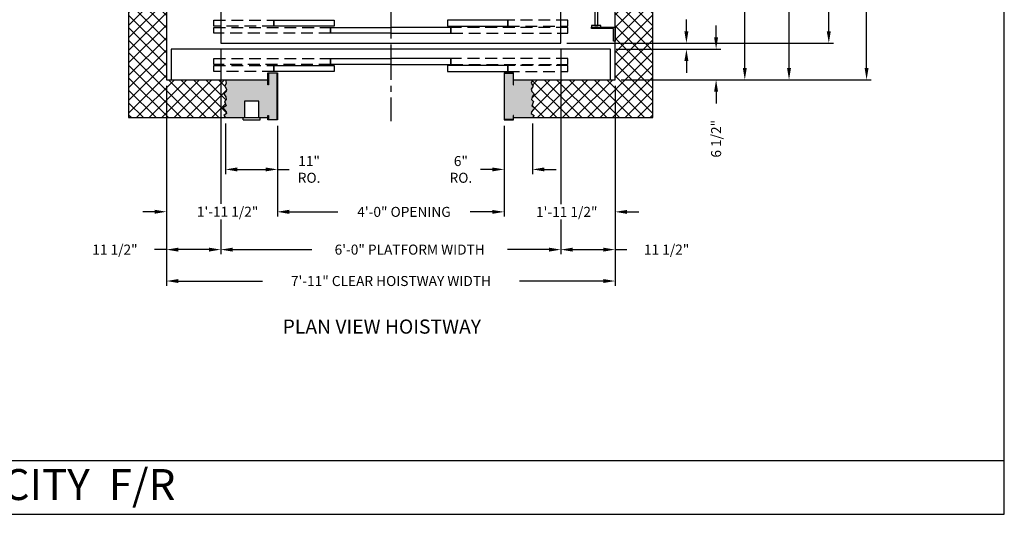
# Model space of a CAD drawing. Extents: x 1081 to 1493, y 255 to 788.
# Drawn here: x 1284 to 1493, y 255 to 360 of the extents above; entities that cross this region are included whole.
import ezdxf
from ezdxf.enums import TextEntityAlignment as Align

# ---------------------------------------------------------------- set-up
doc = ezdxf.new("R2010")
doc.units = 0
doc.header["$MEASUREMENT"] = 0
doc.header["$PDMODE"] = 34
doc.linetypes.add('CENTER2', pattern=[1.125, 0.75, -0.125, 0.125, -0.125])
doc.linetypes.add('HIDDEN', pattern=[0.375, 0.25, -0.125])
doc.layers.get('0').update_dxf_attribs({"linetype": 'CONTINUOUS'})
doc.layers.get('DEFPOINTS').update_dxf_attribs({"linetype": 'CONTINUOUS'})
doc.styles.add('ROMAND', font='arialbd.ttf')
doc.styles.add('ROMANS', font='ROMANS.SHX')
doc.dimstyles.new('MEI', dxfattribs={"dimtxt": 4.25, "dimasz": 5, "dimexe": 2, "dimexo": 2.5, "dimgap": 3.75, "dimtad": 0, "dimdec": 4, "dimzin": 3, "dimdsep": 46, "dimlunit": 4, "dimtxsty": 'ROMANS', "dimcen": 4.25, "dimadec": 0, "dimazin": 0, "dimtfac": 1, "dimtdec": 4, "dimtofl": 0, "dimtmove": 0, "dimatfit": 3, "dimfxl": 1, "dimfrac": 2, "dimtolj": 1, "dimtzin": 0, "dimarcsym": 0})

# ---------------------------------------------------------------- blocks, each defined once
blk = doc.blocks.new('*D11')
at = {"color": 0, "lineweight": -2, "transparency": 16777216}
for p, q in [((1400.25, 473.33), (1456.74, 473.33)), ((1455.74, 470.83), (1455.74, 444.88)), ((1455.74, 357.33), (1455.74, 392.15)), ((1400.25, 354.83), (1456.74, 354.83))]:
    blk.add_line(p, q, dxfattribs=at)
at = {"color": 0, "transparency": 16777216}
for points in [[(1455.32, 470.83), (1456.16, 470.83), (1455.74, 473.33)], [(1455.32, 357.33), (1456.16, 357.33), (1455.74, 354.83)]]:
    blk.add_solid(points, dxfattribs=at)
at = {"layer": 'DEFPOINTS', "color": 0, "transparency": 16777216}
for p in [(1399, 473.33), (1399, 354.83), (1455.74, 354.83)]:
    blk.add_point(p, dxfattribs=at)
at = {"color": 0, "transparency": 16777216, "insert": (1455.74, 418.51), "char_height": 2.125, "attachment_point": 5, "rotation": 90, "style": 'ROMANS'}
blk.add_mtext('\\A1;9\'-10 1/2" PLATFORM DEPTH', dxfattribs=at)
blk = doc.blocks.new('*D12')
at = {"color": 0, "lineweight": -2, "transparency": 16777216}
for p, q in [((1411.75, 481.08), (1464.74, 481.08)), ((1463.74, 478.58), (1463.74, 446.49)), ((1463.74, 349.58), (1463.74, 391.54)), ((1411.75, 347.08), (1464.74, 347.08))]:
    blk.add_line(p, q, dxfattribs=at)
at = {"color": 0, "transparency": 16777216}
for points in [[(1463.32, 478.58), (1464.16, 478.58), (1463.74, 481.08)], [(1463.32, 349.58), (1464.16, 349.58), (1463.74, 347.08)]]:
    blk.add_solid(points, dxfattribs=at)
at = {"layer": 'DEFPOINTS', "color": 0, "transparency": 16777216}
for p in [(1410.5, 481.08), (1410.5, 347.08), (1463.74, 347.08)]:
    blk.add_point(p, dxfattribs=at)
at = {"color": 0, "transparency": 16777216, "insert": (1463.74, 419.02), "char_height": 2.125, "attachment_point": 5, "rotation": 90, "style": 'ROMANS'}
blk.add_mtext('\\A1;11\'-2" CLEAR HOISTWAY DEPTH', dxfattribs=at)
blk = doc.blocks.new('*D14')
at = {"color": 0, "lineweight": -2, "transparency": 16777216}
for p, q in [((1327, 353.54), (1327, 350.11)), ((1399, 353.54), (1399, 347.11)), ((1327, 350.04), (1327, 348.86)), ((1327, 348.79), (1327, 347.11)), ((1327, 347.04), (1327, 320.76)), ((1399, 347.04), (1399, 339.11)), ((1399, 339.04), (1399, 320.73)), ((1327, 317.46), (1327, 310.08)), ((1399, 317.43), (1399, 310.08)), ((1329.5, 311.08), (1346.3, 311.08)), ((1396.5, 311.08), (1387.69, 311.08))]:
    blk.add_line(p, q, dxfattribs=at)
at = {"color": 0, "transparency": 16777216}
for points in [[(1329.5, 311.49), (1329.5, 310.66), (1327, 311.08)], [(1396.5, 311.49), (1396.5, 310.66), (1399, 311.08)]]:
    blk.add_solid(points, dxfattribs=at)
at = {"layer": 'DEFPOINTS', "color": 0, "transparency": 16777216}
for p in [(1327, 354.83), (1399, 354.83), (1399, 311.08)]:
    blk.add_point(p, dxfattribs=at)
at = {"color": 0, "transparency": 16777216, "insert": (1367, 311.08), "char_height": 2.125, "attachment_point": 5, "style": 'ROMANS'}
blk.add_mtext('\\A1;6\'-0" PLATFORM WIDTH', dxfattribs=at)
blk = doc.blocks.new('*D15')
at = {"color": 0, "lineweight": -2, "transparency": 16777216}
for p, q in [((1315.5, 345.83), (1315.5, 303.42)), ((1410.5, 345.83), (1410.5, 303.42)), ((1318, 304.42), (1335.8, 304.42)), ((1408, 304.42), (1390.25, 304.42))]:
    blk.add_line(p, q, dxfattribs=at)
at = {"color": 0, "transparency": 16777216}
for points in [[(1318, 304.84), (1318, 304), (1315.5, 304.42)], [(1408, 304.84), (1408, 304), (1410.5, 304.42)]]:
    blk.add_solid(points, dxfattribs=at)
at = {"layer": 'DEFPOINTS', "color": 0, "transparency": 16777216}
for p in [(1315.5, 347.08), (1410.5, 347.08), (1410.5, 304.42)]:
    blk.add_point(p, dxfattribs=at)
at = {"color": 0, "transparency": 16777216, "insert": (1363.03, 304.42), "char_height": 2.125, "attachment_point": 5, "style": 'ROMANS'}
blk.add_mtext('\\A1;7\'-11" CLEAR HOISTWAY WIDTH', dxfattribs=at)
blk = doc.blocks.new('*D16')
at = {"color": 0, "lineweight": -2, "transparency": 16777216}
for p, q in [((1410.5, 345.83), (1410.5, 318.08)), ((1387, 337.33), (1387, 318.08)), ((1384.5, 319.08), (1382, 319.08)), ((1413, 319.08), (1415.5, 319.08))]:
    blk.add_line(p, q, dxfattribs=at)
at = {"color": 0, "transparency": 16777216}
for points in [[(1384.5, 319.49), (1384.5, 318.66), (1387, 319.08)], [(1413, 319.49), (1413, 318.66), (1410.5, 319.08)]]:
    blk.add_solid(points, dxfattribs=at)
at = {"layer": 'DEFPOINTS', "color": 0, "transparency": 16777216}
for p in [(1410.5, 347.08), (1387, 338.58), (1410.5, 319.08)]:
    blk.add_point(p, dxfattribs=at)
at = {"color": 0, "transparency": 16777216, "insert": (1400.25, 319.08), "char_height": 2.125, "attachment_point": 5, "style": 'ROMANS'}
blk.add_mtext('\\A1;1\'-11 1/2"', dxfattribs=at)
blk = doc.blocks.new('*D18')
at = {"color": 0, "lineweight": -2, "transparency": 16777216}
for p, q in [((1327, 353.54), (1327, 347.11)), ((1327, 347.04), (1327, 320.76)), ((1315.5, 345.83), (1315.5, 310.08)), ((1327, 317.46), (1327, 310.08)), ((1315.47, 311.08), (1313, 311.08)), ((1324.5, 311.08), (1318, 311.08))]:
    blk.add_line(p, q, dxfattribs=at)
at = {"color": 0, "transparency": 16777216}
for points in [[(1318, 311.49), (1318, 310.66), (1315.5, 311.08)], [(1324.5, 311.49), (1324.5, 310.66), (1327, 311.08)]]:
    blk.add_solid(points, dxfattribs=at)
at = {"layer": 'DEFPOINTS', "color": 0, "transparency": 16777216}
for p in [(1327, 354.83), (1315.5, 347.08), (1315.5, 311.08)]:
    blk.add_point(p, dxfattribs=at)
at = {"color": 0, "transparency": 16777216, "insert": (1304.59, 311.08), "char_height": 2.125, "attachment_point": 5, "style": 'ROMANS'}
blk.add_mtext('\\A1;11 1/2"', dxfattribs=at)
blk = doc.blocks.new('*D19')
at = {"color": 0, "lineweight": -2, "transparency": 16777216}
for p, q in [((1327.98, 337.83), (1327.98, 327.08)), ((1339, 337.33), (1339, 327.08)), ((1330.48, 328.08), (1336.5, 328.08)), ((1339, 328.08), (1341.5, 328.08))]:
    blk.add_line(p, q, dxfattribs=at)
at = {"color": 0, "transparency": 16777216}
for points in [[(1330.48, 328.49), (1330.48, 327.66), (1327.98, 328.08)], [(1336.5, 328.49), (1336.5, 327.66), (1339, 328.08)]]:
    blk.add_solid(points, dxfattribs=at)
at = {"layer": 'DEFPOINTS', "color": 0, "transparency": 16777216}
for p in [(1327.98, 339.08), (1339, 338.58), (1327.98, 328.08)]:
    blk.add_point(p, dxfattribs=at)
at = {"color": 0, "transparency": 16777216, "insert": (1345.7, 328.08), "char_height": 2.125, "attachment_point": 5, "style": 'ROMANS'}
blk.add_mtext('\\A1;11"\\PRO.', dxfattribs=at)
blk = doc.blocks.new('*D20')
at = {"color": 0, "lineweight": -2, "transparency": 16777216}
for p, q in [((1339, 337.33), (1339, 318.08)), ((1387, 337.33), (1387, 318.08)), ((1341.5, 319.08), (1351.77, 319.08)), ((1384.5, 319.08), (1379.81, 319.08))]:
    blk.add_line(p, q, dxfattribs=at)
at = {"color": 0, "transparency": 16777216}
for points in [[(1341.5, 319.49), (1341.5, 318.66), (1339, 319.08)], [(1384.5, 319.49), (1384.5, 318.66), (1387, 319.08)]]:
    blk.add_solid(points, dxfattribs=at)
at = {"layer": 'DEFPOINTS', "color": 0, "transparency": 16777216}
for p in [(1339, 338.58), (1387, 338.58), (1387, 319.08)]:
    blk.add_point(p, dxfattribs=at)
at = {"color": 0, "transparency": 16777216, "insert": (1365.79, 319.08), "char_height": 2.125, "attachment_point": 5, "style": 'ROMANS'}
blk.add_mtext('\\A1;4\'-0" OPENING', dxfattribs=at)
blk = doc.blocks.new('*D21')
at = {"color": 0, "lineweight": -2, "transparency": 16777216}
for p, q in [((1315.5, 345.83), (1315.5, 318.11)), ((1339, 337.33), (1339, 318.11)), ((1313, 319.11), (1310.5, 319.11)), ((1341.5, 319.11), (1344, 319.11))]:
    blk.add_line(p, q, dxfattribs=at)
at = {"color": 0, "transparency": 16777216}
for points in [[(1313, 319.52), (1313, 318.69), (1315.5, 319.11)], [(1341.5, 319.52), (1341.5, 318.69), (1339, 319.11)]]:
    blk.add_solid(points, dxfattribs=at)
at = {"layer": 'DEFPOINTS', "color": 0, "transparency": 16777216}
for p in [(1315.5, 347.08), (1339, 338.58), (1339, 319.11)]:
    blk.add_point(p, dxfattribs=at)
at = {"color": 0, "transparency": 16777216, "insert": (1328.44, 319.11), "char_height": 2.125, "attachment_point": 5, "style": 'ROMANS'}
blk.add_mtext('\\A1;1\'-11 1/2"', dxfattribs=at)
blk = doc.blocks.new('*D22')
at = {"color": 0, "lineweight": -2, "transparency": 16777216}
for p, q in [((1393, 337.83), (1393, 327.08)), ((1387, 337.33), (1387, 327.08)), ((1384.5, 328.08), (1382, 328.08)), ((1395.5, 328.08), (1398, 328.08))]:
    blk.add_line(p, q, dxfattribs=at)
at = {"color": 0, "transparency": 16777216}
for points in [[(1384.5, 328.49), (1384.5, 327.66), (1387, 328.08)], [(1395.5, 328.49), (1395.5, 327.66), (1393, 328.08)]]:
    blk.add_solid(points, dxfattribs=at)
at = {"layer": 'DEFPOINTS', "color": 0, "transparency": 16777216}
for p in [(1387, 338.58), (1393, 339.08), (1393, 328.08)]:
    blk.add_point(p, dxfattribs=at)
at = {"color": 0, "transparency": 16777216, "insert": (1377.84, 328.08), "char_height": 2.125, "attachment_point": 5, "style": 'ROMANS'}
blk.add_mtext('\\A1;6"\\PRO.', dxfattribs=at)
blk = doc.blocks.new('LADDER')
for points in [[(5, 6.375), (0, 6.375), (0, 9.375), (0.3125, 9.375), (0.3125, 6.6875), (5, 6.6875)], [(5, 6.375), (3, 6.375), (3, 6), (5, 6)], [(4.3125, -6), (3.6875, -6), (3.6875, 6), (4.3125, 6)], [(1, 1), (0, 1), (0, 3), (1, 3)], [(1, -3), (0, -3), (0, -1), (1, -1)], [(5, -6.375), (3, -6.375), (3, -6), (5, -6)], [(5, -6.375), (0, -6.375), (0, -9.375), (0.3125, -9.375), (0.3125, -6.6875), (5, -6.6875)]]:
    blk.add_lwpolyline(points, close=True)
blk = doc.blocks.new('*D23')
at = {"color": 0, "lineweight": -2, "transparency": 16777216}
for p, q in [((1399, 353.54), (1399, 347.11)), ((1399, 347.04), (1399, 339.11)), ((1410.5, 345.83), (1410.5, 339.11)), ((1399, 339.04), (1399, 320.73)), ((1410.5, 339.04), (1410.5, 310.08)), ((1399, 317.43), (1399, 310.08)), ((1401.5, 311.08), (1408, 311.08)), ((1410.53, 311.08), (1413, 311.08))]:
    blk.add_line(p, q, dxfattribs=at)
at = {"color": 0, "transparency": 16777216}
for points in [[(1401.5, 311.49), (1401.5, 310.66), (1399, 311.08)], [(1408, 311.49), (1408, 310.66), (1410.5, 311.08)]]:
    blk.add_solid(points, dxfattribs=at)
at = {"layer": 'DEFPOINTS', "color": 0, "transparency": 16777216}
for p in [(1399, 354.83), (1410.5, 347.08), (1410.5, 311.08)]:
    blk.add_point(p, dxfattribs=at)
at = {"color": 0, "transparency": 16777216, "insert": (1421.4, 311.08), "char_height": 2.125, "attachment_point": 5, "style": 'ROMANS'}
blk.add_mtext('\\A1;11 1/2"', dxfattribs=at)
blk = doc.blocks.new('*D24')
at = {"color": 0, "lineweight": -2, "transparency": 16777216}
for p, q in [((1431.88, 356.08), (1431.88, 358.58)), ((1410.75, 353.58), (1432.88, 353.58)), ((1411.75, 347.08), (1432.88, 347.08)), ((1431.88, 344.58), (1431.88, 342.08))]:
    blk.add_line(p, q, dxfattribs=at)
at = {"color": 0, "transparency": 16777216}
for points in [[(1431.46, 356.08), (1432.29, 356.08), (1431.88, 353.58)], [(1431.46, 344.58), (1432.29, 344.58), (1431.88, 347.08)]]:
    blk.add_solid(points, dxfattribs=at)
at = {"layer": 'DEFPOINTS', "color": 0, "transparency": 16777216}
for p in [(1409.5, 353.58), (1410.5, 347.08), (1431.88, 347.08)]:
    blk.add_point(p, dxfattribs=at)
at = {"color": 0, "transparency": 16777216, "insert": (1431.88, 334.58), "char_height": 2.125, "attachment_point": 5, "rotation": 90, "style": 'ROMANS'}
blk.add_mtext('\\A1;6 1/2"', dxfattribs=at)
blk = doc.blocks.new('*D25')
at = {"color": 0, "lineweight": -2, "transparency": 16777216}
for p, q in [((1425.59, 357.33), (1425.59, 359.83)), ((1400.25, 354.83), (1426.59, 354.83)), ((1410.75, 353.58), (1426.59, 353.58)), ((1425.59, 351.08), (1425.59, 348.58))]:
    blk.add_line(p, q, dxfattribs=at)
at = {"color": 0, "transparency": 16777216}
for points in [[(1425.17, 357.33), (1426.01, 357.33), (1425.59, 354.83)], [(1425.17, 351.08), (1426.01, 351.08), (1425.59, 353.58)]]:
    blk.add_solid(points, dxfattribs=at)
at = {"layer": 'DEFPOINTS', "color": 0, "transparency": 16777216}
for p in [(1399, 354.83), (1425.59, 354.83), (1409.5, 353.58)]:
    blk.add_point(p, dxfattribs=at)
at = {"color": 0, "transparency": 16777216, "insert": (1425.59, 367.22), "char_height": 2.125, "attachment_point": 5, "rotation": 90, "style": 'ROMANS'}
blk.add_mtext('\\A1;1 1/4"', dxfattribs=at)
blk = doc.blocks.new('*D28')
at = {"color": 0, "lineweight": -2, "transparency": 16777216}
for p, q in [((1406.36, 414.08), (1448.32, 414.08)), ((1447.32, 411.58), (1447.32, 389.54)), ((1447.32, 349.58), (1447.32, 377.19)), ((1411.75, 347.08), (1448.32, 347.08))]:
    blk.add_line(p, q, dxfattribs=at)
at = {"color": 0, "transparency": 16777216}
for points in [[(1446.9, 411.58), (1447.74, 411.58), (1447.32, 414.08)], [(1446.9, 349.58), (1447.74, 349.58), (1447.32, 347.08)]]:
    blk.add_solid(points, dxfattribs=at)
at = {"layer": 'DEFPOINTS', "color": 0, "transparency": 16777216}
for p in [(1405.11, 414.08), (1410.5, 347.08), (1447.32, 347.08)]:
    blk.add_point(p, dxfattribs=at)
at = {"color": 0, "transparency": 16777216, "insert": (1447.32, 383.37), "char_height": 2.125, "attachment_point": 5, "rotation": 90, "style": 'ROMANS'}
blk.add_mtext('\\A1;5\'-7"', dxfattribs=at)
blk = doc.blocks.new('*D30')
at = {"color": 0, "lineweight": -2, "transparency": 16777216}
for p, q in [((1401.75, 391.95), (1438.95, 391.95)), ((1437.95, 389.45), (1437.95, 382.64)), ((1437.95, 349.58), (1437.95, 361.89)), ((1411.75, 347.08), (1438.95, 347.08))]:
    blk.add_line(p, q, dxfattribs=at)
at = {"color": 0, "transparency": 16777216}
for points in [[(1437.54, 389.45), (1438.37, 389.45), (1437.95, 391.95)], [(1437.54, 349.58), (1438.37, 349.58), (1437.95, 347.08)]]:
    blk.add_solid(points, dxfattribs=at)
at = {"layer": 'DEFPOINTS', "color": 0, "transparency": 16777216}
for p in [(1400.5, 391.95), (1410.5, 347.08), (1437.95, 347.08)]:
    blk.add_point(p, dxfattribs=at)
at = {"color": 0, "transparency": 16777216, "insert": (1437.95, 372.27), "char_height": 2.125, "attachment_point": 5, "rotation": 90, "style": 'ROMANS'}
blk.add_mtext('\\A1;3\'-8 7/8"', dxfattribs=at)

msp = doc.modelspace()

# ---------------------------------------------------------------- hatches: boundary and pattern name
h = msp.add_hatch()
h.set_pattern_fill('ANSI37', color=256, scale=15, style=0)
h.set_pattern_definition([(45, (0, -12.8653), (-1.3258252, 1.3258252), []), (135, (0, -12.8653), (-1.3258252, -1.3258252), [])])
h.paths.add_polyline_path([(1418.49626, 413.57541), (1410.49626, 413.57541), (1410.49626, 402.57541), (1410.51189, 402.57541), (1410.51189, 399.57541), (1410.49626, 399.57541), (1410.49626, 347.07541), (1392.99626, 347.07541), (1392.68799, 346.35973), (1393.14825, 345.70262), (1392.72086, 345.11121), (1392.85237, 344.61837), (1393.34551, 344.12554), (1392.91812, 343.50128), (1392.81949, 342.90987), (1393.21401, 342.48275), (1392.85237, 341.56278), (1393.50989, 341.13566), (1392.81949, 340.31426), (1392.75374, 339.91999), (1393.34551, 339.49287), (1392.99626, 339.07541), (1418.49626, 339.07541)])
h.paths.add_polyline_path([(1418.49626, 489.07541), (1392.99626, 489.07541), (1393.34551, 488.65795), (1392.75374, 488.23082), (1392.81949, 487.83655), (1393.50989, 487.01516), (1392.85237, 486.58803), (1393.21401, 485.66807), (1392.81949, 485.24095), (1392.91812, 484.64954), (1393.34551, 484.02528), (1392.85237, 483.53244), (1392.72086, 483.03961), (1393.14825, 482.4482), (1392.68799, 481.79109), (1392.99626, 481.07541), (1409.49626, 481.07541), (1410.49626, 481.07541), (1410.49626, 413.57541), (1418.49626, 413.57541)])
h.paths.add_polyline_path([(1315.49626, 481.07541), (1327.98002, 481.07541), (1328.12163, 481.79109), (1327.82803, 482.4482), (1328.21375, 483.03961), (1328.12391, 483.53244), (1327.63077, 484.02528), (1328.05816, 484.64954), (1328.11512, 485.24095), (1327.76228, 485.66807), (1328.12391, 486.58803), (1327.46639, 487.01516), (1328.11512, 487.83655), (1328.18088, 488.23082), (1327.63077, 488.65795), (1327.98002, 489.07541), (1307.49626, 489.07541), (1307.49626, 413.57541), (1315.49626, 413.57541)])
h.paths.add_polyline_path([(1315.49626, 413.57541), (1307.49626, 413.57541), (1307.49626, 391.45041), (1315.49626, 391.45041), (1315.49626, 396.44883), (1315.49626, 399.57541), (1315.48064, 399.57541), (1315.48064, 402.57541), (1315.49626, 402.57541)])
h.paths.add_polyline_path([(1315.49626, 391.45041), (1307.49626, 391.45041), (1307.49626, 339.07541), (1327.98002, 339.07541), (1327.63077, 339.49287), (1328.18088, 339.91999), (1328.11512, 340.31426), (1327.46639, 341.13566), (1328.12391, 341.56278), (1327.76228, 342.48275), (1328.11512, 342.90987), (1328.05816, 343.50128), (1327.63077, 344.12554), (1328.12391, 344.61837), (1328.21375, 345.11121), (1327.82803, 345.70262), (1328.12163, 346.35973), (1327.98002, 347.07541), (1316.49626, 347.07541), (1315.49626, 347.07541)])
h = msp.add_hatch()
h.set_pattern_fill('AR-SAND', color=256, style=0)
h.set_pattern_definition([(37.5, (0, -12.8653), (-0.0629934, 1.9268238), [0, -1.52, 0, -1.7, 0, -1.625]), (7.5, (0, -12.8653), (1.7697767, 2.822146), [0, -0.82, 0, -1.37, 0, -0.525]), (327.5, (-1.23, -12.8653), (3.1141419, 0.005659), [0, -0.5, 0, -1.8, 0, -2.35]), (317.5, (-1.23, -12.8653), (3.0061266, 0.8776756), [0, -0.25, 0, -1.18, 0, -1.35])])
h.paths.add_polyline_path([(1338.91293, 489.49208), (1337.0796, 489.49208), (1337.0796, 488.63896), (1336.99626, 488.63896), (1336.99626, 489.07541), (1334.66031, 489.07541), (1334.66031, 485.57541), (1331.66031, 485.57541), (1331.66031, 489.07541), (1331.34781, 489.07541), (1327.98002, 489.07541), (1327.63077, 488.65795), (1328.18088, 488.23082), (1328.11512, 487.83655), (1327.46639, 487.01516), (1328.12391, 486.58803), (1327.76228, 485.66807), (1328.11512, 485.24095), (1328.05816, 484.64954), (1327.63077, 484.02528), (1328.12391, 483.53244), (1328.21375, 483.03961), (1327.82803, 482.4482), (1328.12163, 481.79109), (1327.98002, 481.07541), (1336.99626, 481.07541), (1336.99626, 482.11895), (1337.0796, 482.11895), (1337.0796, 479.65874), (1338.91293, 479.65874)])
h.paths.add_polyline_path([(1392.81949, 485.24095), (1393.21401, 485.66807), (1392.85237, 486.58803), (1393.50989, 487.01516), (1392.81949, 487.83655), (1392.75374, 488.23082), (1393.34551, 488.65795), (1392.99626, 489.07541), (1388.99626, 489.07541), (1388.99626, 488.63896), (1388.91293, 488.63896), (1388.91293, 489.49208), (1387.0796, 489.49208), (1387.0796, 479.65874), (1388.91293, 479.65874), (1388.91293, 482.11895), (1388.99626, 482.11895), (1388.99626, 481.07541), (1392.99626, 481.07541), (1392.68799, 481.79109), (1393.14825, 482.4482), (1392.72086, 483.03961), (1392.85237, 483.53244), (1393.34551, 484.02528), (1392.91812, 484.64954)])
h.paths.add_polyline_path([(1393.21401, 342.48275), (1392.81949, 342.90987), (1392.91812, 343.50128), (1393.34551, 344.12554), (1392.85237, 344.61837), (1392.72086, 345.11121), (1393.14825, 345.70262), (1392.68799, 346.35973), (1392.99626, 347.07541), (1388.99626, 347.07541), (1388.99626, 346.03187), (1388.91293, 346.03187), (1388.91293, 348.49208), (1387.0796, 348.49208), (1387.0796, 338.65874), (1388.91293, 338.65874), (1388.91293, 339.51186), (1388.99626, 339.51186), (1388.99626, 339.07541), (1392.99626, 339.07541), (1393.34551, 339.49287), (1392.75374, 339.91999), (1392.81949, 340.31426), (1393.50989, 341.13566), (1392.85237, 341.56278)])
h.paths.add_polyline_path([(1338.91293, 348.49208), (1337.0796, 348.49208), (1337.0796, 346.03187), (1336.99626, 346.03187), (1336.99626, 347.07541), (1327.98002, 347.07541), (1328.12163, 346.35973), (1327.82803, 345.70262), (1328.21375, 345.11121), (1328.12391, 344.61837), (1327.63077, 344.12554), (1328.05816, 343.50128), (1328.11512, 342.90987), (1327.76228, 342.48275), (1328.12391, 341.56278), (1327.46639, 341.13566), (1328.11512, 340.31426), (1328.18088, 339.91999), (1327.63077, 339.49287), (1327.98002, 339.07541), (1332.04141, 339.07541), (1332.04141, 342.57541), (1335.04141, 342.57541), (1335.04141, 339.07541), (1335.35391, 339.07541), (1336.99626, 339.07541), (1336.99626, 339.51186), (1337.0796, 339.51186), (1337.0796, 338.65874), (1338.91293, 338.65874)])

# ---------------------------------------------------------------- linework, layer by layer
at = {"color": 1, "linetype": 'CENTER2', "ltscale": 10}
msp.add_line((1362.99626, 455.80464), (1362.99626, 338.30577), dxfattribs=at)
at = {"ltscale": 10}
for p, q in [((1335.04141, 342.57541), (1332.04141, 342.57541)), ((1332.04141, 342.57541), (1332.04141, 339.07541)), ((1335.04141, 339.07541), (1335.04141, 342.57541)), ((1331.72891, 339.07541), (1335.35391, 339.07541)), ((1331.72891, 338.57541), (1331.72891, 339.07541)), ((1331.72891, 338.57541), (1335.35391, 338.57541)), ((1335.35391, 338.57541), (1335.35391, 339.07541)), ((1081.26959, 266.35527), (1492.90018, 266.35527))]:
    msp.add_line(p, q, dxfattribs=at)
for points in [[(1492.90018, 254.96126), (1492.90018, 787.65968), (1081.26959, 787.65968), (1081.26959, 254.96126)], [(1350.99626, 358.45041), (1338.24626, 358.45041), (1338.24626, 359.70041), (1350.99626, 359.70041)], [(1374.99626, 358.45041), (1387.74626, 358.45041), (1387.74626, 359.70041), (1374.99626, 359.70041)], [(1362.99626, 356.95041), (1350.24626, 356.95041), (1350.24626, 358.20041), (1362.99626, 358.20041)], [(1362.99626, 356.95041), (1375.74626, 356.95041), (1375.74626, 358.20041), (1362.99626, 358.20041)], [(1362.99626, 350.32541), (1350.24626, 350.32541), (1350.24626, 351.57541), (1362.99626, 351.57541)], [(1362.99626, 350.32541), (1375.74626, 350.32541), (1375.74626, 351.57541), (1362.99626, 351.57541)], [(1338.91293, 348.49208), (1337.0796, 348.49208), (1337.0796, 346.03187), (1336.99626, 346.03187), (1336.99626, 348.57541), (1338.99626, 348.57541), (1338.99626, 338.57541), (1336.99626, 338.57541), (1336.99626, 339.51186), (1337.0796, 339.51186), (1337.0796, 338.65874), (1338.91293, 338.65874)], [(1350.99626, 348.82541), (1338.24626, 348.82541), (1338.24626, 350.07541), (1350.99626, 350.07541)], [(1374.99626, 348.82541), (1387.74626, 348.82541), (1387.74626, 350.07541), (1374.99626, 350.07541)], [(1388.91293, 346.03187), (1388.99626, 346.03187), (1388.99626, 348.57541), (1386.99626, 348.57541), (1386.99626, 338.57541), (1388.99626, 338.57541), (1388.99626, 339.51186), (1388.91293, 339.51186), (1388.91293, 338.65874), (1387.0796, 338.65874), (1387.0796, 348.49208), (1388.91293, 348.49208)]]:
    msp.add_lwpolyline(points, close=True, dxfattribs=at)
for points in [[(1336.99626, 489.07541), (1307.49626, 489.07541), (1307.49626, 339.07541), (1336.99626, 339.07541)], [(1388.99626, 339.07541), (1418.49626, 339.07541), (1418.49626, 489.07541), (1388.99626, 489.07541)], [(1336.99626, 481.07541), (1315.49626, 481.07541), (1315.49626, 347.07541), (1336.99626, 347.07541)], [(1388.99626, 347.07541), (1410.49626, 347.07541), (1410.49626, 481.07541), (1388.99626, 481.07541)], [(1326.99626, 365.57541), (1326.99626, 354.82541), (1398.99626, 354.82541), (1398.99626, 473.32541), (1326.99626, 473.32541), (1326.99626, 377.57541)], [(1388.99626, 347.07541), (1409.49626, 347.07541), (1409.49626, 353.57541), (1316.49626, 353.57541), (1316.49626, 347.07541), (1336.99626, 347.07541)], [(1327.98002, 347.07541), (1328.12163, 346.35973), (1327.82803, 345.70262), (1328.21375, 345.11121), (1328.12391, 344.61837), (1327.63077, 344.12554), (1328.05816, 343.50128), (1328.11512, 342.90987), (1327.76228, 342.48275), (1328.12391, 341.56278), (1327.46639, 341.13566), (1328.11512, 340.31426), (1328.18088, 339.91999), (1327.63077, 339.49287), (1327.98002, 339.07541)], [(1392.99626, 347.07541), (1392.68799, 346.35973), (1393.14825, 345.70262), (1392.72086, 345.11121), (1392.85237, 344.61837), (1393.34551, 344.12554), (1392.91812, 343.50128), (1392.81949, 342.90987), (1393.21401, 342.48275), (1392.85237, 341.56278), (1393.50989, 341.13566), (1392.81949, 340.31426), (1392.75374, 339.91999), (1393.34551, 339.49287), (1392.99626, 339.07541)]]:
    msp.add_lwpolyline(points, dxfattribs=at)
at = {"linetype": 'HIDDEN', "ltscale": 10}
for points in [[(1338.24626, 358.45041), (1325.49626, 358.45041), (1325.49626, 359.70041), (1338.24626, 359.70041)], [(1387.74626, 358.45041), (1400.49626, 358.45041), (1400.49626, 359.70041), (1387.74626, 359.70041)], [(1350.24626, 356.95041), (1325.49626, 356.95041), (1325.49626, 358.20041), (1350.24626, 358.20041)], [(1375.74626, 356.95041), (1400.49626, 356.95041), (1400.49626, 358.20041), (1375.74626, 358.20041)], [(1350.24626, 350.32541), (1325.49626, 350.32541), (1325.49626, 351.57541), (1350.24626, 351.57541)], [(1375.74626, 350.32541), (1400.49626, 350.32541), (1400.49626, 351.57541), (1375.74626, 351.57541)], [(1338.24626, 348.82541), (1325.49626, 348.82541), (1325.49626, 350.07541), (1338.24626, 350.07541)], [(1387.74626, 348.82541), (1400.49626, 348.82541), (1400.49626, 350.07541), (1387.74626, 350.07541)]]:
    msp.add_lwpolyline(points, close=True, dxfattribs=at)

# ---------------------------------------------------------------- block references
at = {"ltscale": 10, "xscale": -1}
msp.add_blockref('LADDER', (1410.49626, 364.61969), dxfattribs=at)

# ---------------------------------------------------------------- texts
at = {"color": 1, "style": 'ROMAND'}
msp.add_text('%%uPLAN VIEW HOISTWAY', height=3, dxfattribs=at).set_placement((1361.10245, 294.76262), align=Align.MIDDLE_CENTER)
at = {"ltscale": 10, "insert": (1274.5475, 264.55337), "char_height": 6.5618242, "width": 109.8125, "attachment_point": 2, "style": 'ROMAND'}
msp.add_mtext('4500# CAPACITY  F/R \\P ', dxfattribs=at)

# ---------------------------------------------------------------- dimensions: what is measured, and where the dimension line sits
at = {"color": 1}
for base, p1, p2, text, picture, middle in [((1463.73934, 347.07541), (1410.49626, 481.07541), (1410.49626, 347.07541), '<> CLEAR HOISTWAY DEPTH', '*D12', (1463.73934, 419.01518)), ((1455.73934, 354.82541), (1398.99626, 473.32541), (1398.99626, 354.82541), '<> PLATFORM DEPTH', '*D11', (1455.73934, 418.5134))]:
    dim = msp.add_linear_dim(base=base, p1=p1, p2=p2, angle=270, text=text, dimstyle='MEI', override={"dimscale": 0.5}, dxfattribs=at)
    dim.commit()
    dim.dimension.update_dxf_attribs({"geometry": picture, "text_midpoint": middle, "dimtype": 160})
for base, p1, angle, picture, middle in [((1447.32138, 347.07541), (1405.11126, 414.07541), 90, '*D28', (1447.32138, 383.36627)), ((1437.9535, 347.07541), (1400.49626, 391.94883), 90, '*D30', (1437.9535, 372.26758)), ((1431.87646, 347.07541), (1409.49626, 353.57541), 270, '*D24', (1431.87646, 334.58434))]:
    dim = msp.add_linear_dim(base=base, p1=p1, p2=(1410.49626, 347.07541), angle=angle, dimstyle='MEI', override={"dimscale": 0.5}, dxfattribs=at)
    dim.commit()
    dim.dimension.update_dxf_attribs({"geometry": picture, "text_midpoint": middle, "dimtype": 160})
dim = msp.add_linear_dim(base=(1425.58928, 354.82541), p1=(1409.49626, 353.57541), p2=(1398.99626, 354.82541), angle=270, dimstyle='MEI', override={"dimscale": 0.5}, dxfattribs=at)
dim.commit()
dim.dimension.update_dxf_attribs({"geometry": '*D25', "text_midpoint": (1425.58928, 367.21529)})
for base, p1, p2, picture, middle in [((1315.49626, 311.07541), (1326.99626, 354.82541), (1315.49626, 347.07541), '*D18', (1304.59448, 311.07541)), ((1410.49626, 311.07541), (1398.99626, 354.82541), (1410.49626, 347.07541), '*D23', (1421.39805, 311.07541))]:
    dim = msp.add_linear_dim(base=base, p1=p1, p2=p2, dimstyle='MEI', override={"dimscale": 0.5}, dxfattribs=at)
    dim.commit()
    dim.dimension.update_dxf_attribs({"geometry": picture, "text_midpoint": middle})
for base, p1, p2, text, picture, middle in [((1398.99626, 311.07541), (1326.99626, 354.82541), (1398.99626, 354.82541), '<> PLATFORM WIDTH', '*D14', (1366.99626, 311.07541)), ((1410.49626, 304.42147), (1315.49626, 347.07541), (1410.49626, 347.07541), '<> CLEAR HOISTWAY WIDTH', '*D15', (1363.02701, 304.42147)), ((1327.98002, 328.07541), (1338.99626, 338.57541), (1327.98002, 339.07541), '<>\\PRO.', '*D19', (1345.69865, 328.07541)), ((1386.99626, 319.07541), (1338.99626, 338.57541), (1386.99626, 338.57541), '<> OPENING', '*D20', (1365.78719, 319.07541)), ((1392.99626, 328.07541), (1386.99626, 338.57541), (1392.99626, 339.07541), '<>\\PRO.', '*D22', (1377.84448, 328.07541))]:
    dim = msp.add_linear_dim(base=base, p1=p1, p2=p2, text=text, dimstyle='MEI', override={"dimscale": 0.5}, dxfattribs=at)
    dim.commit()
    dim.dimension.update_dxf_attribs({"geometry": picture, "text_midpoint": middle, "dimtype": 160})
for base, p1, p2, picture, middle in [((1338.99626, 319.10666), (1315.49626, 347.07541), (1338.99626, 338.57541), '*D21', (1328.43551, 319.10666)), ((1410.49626, 319.07541), (1386.99626, 338.57541), (1410.49626, 347.07541), '*D16', (1400.24811, 319.07541))]:
    dim = msp.add_linear_dim(base=base, p1=p1, p2=p2, dimstyle='MEI', override={"dimscale": 0.5}, dxfattribs=at)
    dim.commit()
    dim.dimension.update_dxf_attribs({"geometry": picture, "text_midpoint": middle, "dimtype": 160})

doc.saveas('drawing.dxf')
